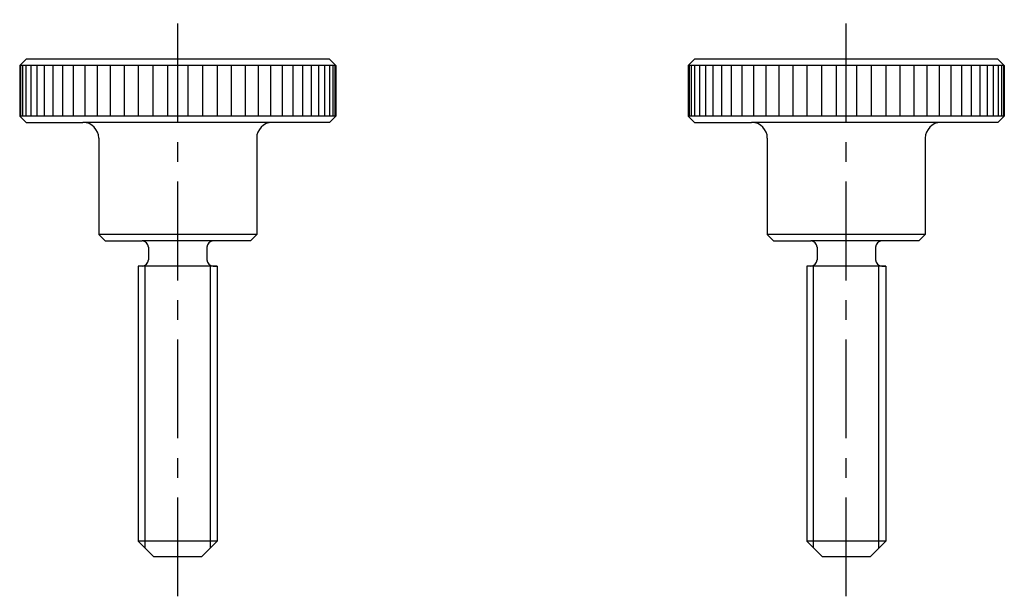
# Model space of a CAD drawing. Extents: x 15 to 77.3, y 16.8 to 53.2.
import ezdxf

# ---------------------------------------------------------------- set-up
doc = ezdxf.new("R2010")
doc.units = 0
doc.header["$LTSCALE"] = 5
doc.linetypes.add('CENTER', pattern=[2, 1.25, -0.25, 0.25, -0.25])
doc.layers.get('0').update_dxf_attribs({"linetype": 'CONTINUOUS'})
doc.layers.add('1', color=1, linetype='CENTER')
doc.layers.add('3', color=3, linetype='CONTINUOUS')

msp = doc.modelspace()

# ---------------------------------------------------------------- linework, layer by layer
for p, q in [((15.4, 50.75), (15, 50.35)), ((34.6, 50.75), (15.4, 50.75)), ((34.6, 50.75), (35, 50.35)), ((57.721541, 50.75), (57.321541, 50.35)), ((76.921541, 50.75), (57.721541, 50.75)), ((76.921541, 50.75), (77.321541, 50.35)), ((35, 50.35), (15, 50.35)), ((15, 50.35), (15, 47.15)), ((35, 50.35), (35, 47.15)), ((57.321541, 50.35), (57.321541, 47.15)), ((77.321541, 50.35), (57.321541, 50.35)), ((77.321541, 50.35), (77.321541, 47.15)), ((35, 47.15), (15, 47.15)), ((15, 47.15), (15.4, 46.75)), ((15.4, 46.75), (19, 46.75)), ((30.999998, 46.75), (19.000002, 46.75)), ((34.6, 46.75), (31, 46.75)), ((35, 47.15), (34.6, 46.75)), ((57.321541, 47.15), (57.721541, 46.75)), ((77.321541, 47.15), (57.321541, 47.15)), ((57.721541, 46.75), (61.321541, 46.75)), ((73.321539, 46.75), (61.321543, 46.75)), ((76.921541, 46.75), (73.321541, 46.75)), ((77.321541, 47.15), (76.921541, 46.75)), ((20, 45.75), (20, 39.65)), ((30, 45.75), (30, 39.65)), ((62.321541, 45.75), (62.321541, 39.65)), ((72.321541, 45.75), (72.321541, 39.65)), ((30, 39.65), (20, 39.65)), ((20, 39.65), (20.4, 39.25)), ((30, 39.65), (29.6, 39.25)), ((62.321541, 39.65), (62.721541, 39.25)), ((72.321541, 39.65), (62.321541, 39.65)), ((72.321541, 39.65), (71.921541, 39.25)), ((20.4, 39.25), (22.75, 39.25)), ((27.249999, 39.25), (22.75, 39.25)), ((23.15, 38.85), (23.15, 38.05)), ((26.85, 38.85), (26.85, 38.05)), ((29.6, 39.25), (27.25, 39.25)), ((62.721541, 39.25), (65.071541, 39.25)), ((69.57154, 39.25), (65.071541, 39.25)), ((65.471541, 38.85), (65.471541, 38.05)), ((69.171541, 38.85), (69.171541, 38.05)), ((71.921541, 39.25), (69.571541, 39.25)), ((22.5, 37.65), (22.5, 20.25)), ((27.5, 37.65), (22.5, 37.65)), ((22.75, 37.65), (22.5, 37.65)), ((27.25, 37.65), (27.5, 37.65)), ((27.5, 37.65), (27.5, 20.25)), ((64.821541, 37.65), (64.821541, 20.25)), ((65.071541, 37.65), (64.821541, 37.65)), ((69.821541, 37.65), (64.821541, 37.65)), ((69.571541, 37.65), (69.821541, 37.65)), ((69.821541, 37.65), (69.821541, 20.25)), ((27.5, 20.25), (22.5, 20.25)), ((22.5, 20.25), (23.5, 19.25)), ((27.5, 20.25), (26.5, 19.25)), ((64.821541, 20.25), (65.821541, 19.25)), ((69.821541, 20.25), (64.821541, 20.25)), ((69.821541, 20.25), (68.821541, 19.25)), ((26.5, 19.25), (23.5, 19.25)), ((68.821541, 19.25), (65.821541, 19.25))]:
    msp.add_line(p, q)
for centre, radius, start, end in [((19, 45.75), 1, 0, 90), ((31, 45.75), 1, 90, 180), ((61.321541, 45.75), 1, 0, 90), ((73.321541, 45.75), 1, 90, 180), ((22.75, 38.85), 0.4, 0, 90), ((27.25, 38.85), 0.4, 90, 180), ((65.071541, 38.85), 0.4, 0, 90), ((69.571541, 38.85), 0.4, 90, 180), ((22.75, 38.05), 0.4, 270, 0), ((27.25, 38.05), 0.4, 180, 270), ((65.071541, 38.05), 0.4, 270, 0), ((69.571541, 38.05), 0.4, 180, 270)]:
    msp.add_arc(centre, radius, start, end)
at = {"layer": '1'}
for p, q in [((25, 16.75), (25, 53.25)), ((67.321541, 16.75), (67.321541, 53.25))]:
    msp.add_line(p, q, dxfattribs=at)
at = {"layer": '3'}
for p, q in [((15.044331, 50.35), (15.044331, 47.15)), ((15.176931, 50.35), (15.176931, 47.15)), ((15.396625, 50.35), (15.396625, 47.15)), ((15.701464, 50.35), (15.701464, 47.15)), ((16.088747, 50.35), (16.088747, 47.15)), ((16.555038, 50.35), (16.555038, 47.15)), ((17.096204, 50.35), (17.096204, 47.15)), ((17.707447, 50.35), (17.707447, 47.15)), ((18.383347, 50.35), (18.383347, 47.15)), ((19.117912, 50.35), (19.117912, 47.15)), ((19.904629, 50.35), (19.904629, 47.15)), ((20.736523, 50.35), (20.736523, 47.15)), ((21.606217, 50.35), (21.606217, 47.15)), ((22.506002, 50.35), (22.506002, 47.15)), ((23.427899, 50.35), (23.427899, 47.15)), ((24.363734, 50.35), (24.363734, 47.15)), ((25.636266, 50.35), (25.636266, 47.15)), ((26.572101, 50.35), (26.572101, 47.15)), ((27.493998, 50.35), (27.493998, 47.15)), ((28.393783, 50.35), (28.393783, 47.15)), ((29.263477, 50.35), (29.263477, 47.15)), ((30.095371, 50.35), (30.095371, 47.15)), ((30.882088, 50.35), (30.882088, 47.15)), ((31.616653, 50.35), (31.616653, 47.15)), ((32.292553, 50.35), (32.292553, 47.15)), ((32.903796, 50.35), (32.903796, 47.15)), ((33.444962, 50.35), (33.444962, 47.15)), ((33.911253, 50.35), (33.911253, 47.15)), ((34.298536, 50.35), (34.298536, 47.15)), ((34.603375, 50.35), (34.603375, 47.15)), ((34.823069, 50.35), (34.823069, 47.15)), ((34.955669, 50.35), (34.955669, 47.15)), ((57.365872, 50.35), (57.365872, 47.15)), ((57.498473, 50.35), (57.498473, 47.15)), ((57.718166, 50.35), (57.718166, 47.15)), ((58.023006, 50.35), (58.023006, 47.15)), ((58.410288, 50.35), (58.410288, 47.15)), ((58.876579, 50.35), (58.876579, 47.15)), ((59.417745, 50.35), (59.417745, 47.15)), ((60.028988, 50.35), (60.028988, 47.15)), ((60.704889, 50.35), (60.704889, 47.15)), ((61.439454, 50.35), (61.439454, 47.15)), ((62.22617, 50.35), (62.22617, 47.15)), ((63.058064, 50.35), (63.058064, 47.15)), ((63.927758, 50.35), (63.927758, 47.15)), ((64.827543, 50.35), (64.827543, 47.15)), ((65.74944, 50.35), (65.74944, 47.15)), ((66.685275, 50.35), (66.685275, 47.15)), ((67.957807, 50.35), (67.957807, 47.15)), ((68.893643, 50.35), (68.893643, 47.15)), ((69.81554, 50.35), (69.81554, 47.15)), ((70.715324, 50.35), (70.715324, 47.15)), ((71.585019, 50.35), (71.585019, 47.15)), ((72.416912, 50.35), (72.416912, 47.15)), ((73.203629, 50.35), (73.203629, 47.15)), ((73.938194, 50.35), (73.938194, 47.15)), ((74.614094, 50.35), (74.614094, 47.15)), ((75.225337, 50.35), (75.225337, 47.15)), ((75.766503, 50.35), (75.766503, 47.15)), ((76.232795, 50.35), (76.232795, 47.15)), ((76.620077, 50.35), (76.620077, 47.15)), ((76.924916, 50.35), (76.924916, 47.15)), ((77.14461, 50.35), (77.14461, 47.15)), ((77.27721, 50.35), (77.27721, 47.15)), ((22.933, 19.817), (22.933, 37.694316)), ((27.067, 19.817), (27.067, 37.694316)), ((65.254541, 19.817), (65.254541, 37.694316)), ((69.388541, 19.817), (69.388541, 37.694316))]:
    msp.add_line(p, q, dxfattribs=at)

doc.saveas('drawing.dxf')
